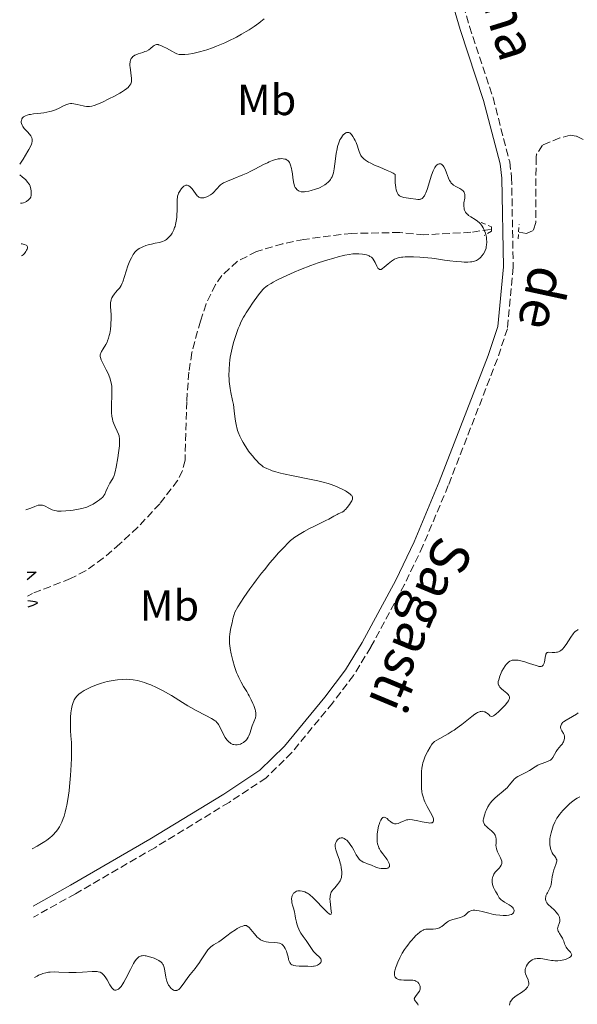
# Model space of a CAD drawing. Units: metres. Extents: x 629107 to 632594, y 4664845 to 4667222.
# Drawn here: x 629134 to 629262, y 4665507 to 4665734 of the extents above; entities that cross this region are included whole.
import ezdxf
from ezdxf.enums import TextEntityAlignment as Align

# ---------------------------------------------------------------- set-up
doc = ezdxf.new("R2010")
doc.units = ezdxf.units.M
doc.header["$MEASUREMENT"] = 0
doc.linetypes.add('DGN Style 2', pattern=[1.739922, 1.043953, -0.695969])
doc.linetypes.add('DGN Style 3', pattern=[2.435891, 1.739922, -0.695969])
for name, color, linetype, lineweight in [('Barranco lineal', 142, 'DGN Style 3', 13), ('Camino', 7, 'DGN Style 3', 0), ('Curva de nivel directora', 30, 'Continuous', 30), ('Curva de nivel intermedia', 30, 'Continuous', 0), ('Etiqueta de uso rústico', 92, 'Continuous', 0), ('Margen derecho', 7, 'Continuous', 0), ('Pontón-alcantarilla (pasos de agua)', 1, 'DGN Style 2', 0)]:
    doc.layers.add(name, color=color, linetype=linetype, lineweight=lineweight)
doc.styles.add('Style-Arial', font='arial.ttf')

msp = doc.modelspace()

# ---------------------------------------------------------------- linework, layer by layer
at = {"layer": 'Barranco lineal', "color": 142, "linetype": 'DGN Style 3', "lineweight": 13}
for points in [[(629296.62, 4665733.92, 407.52), (629295.76, 4665729, 407.52), (629293.72, 4665723.74, 407.52), (629292.28, 4665718.5, 407.23), (629291.17, 4665716.28, 407.16), (629288.23, 4665712.56, 407.14), (629286.57, 4665711.35, 407.13), (629282.3, 4665709.74, 406.93), (629276.82, 4665706.88, 406.74), (629271.65, 4665704.65, 406.74), (629269.15, 4665704.13, 406.59), (629267.97, 4665704.28, 406.54), (629261.87, 4665707.01, 406.66), (629260.55, 4665707.22, 406.64), (629258.16, 4665706.61, 406.5), (629254.15, 4665704.96, 406.35), (629252.75, 4665702.84, 406.18), (629252.66, 4665702.18, 406.15), (629252.61, 4665687.13, 405.86), (629252.03, 4665685.29, 405.86), (629250.5, 4665684.65, 405.76), (629248.63, 4665684.99, 405.76)], [(629242.17, 4665685.55, 404.52), (629237.69, 4665684.89, 404.02), (629226.85, 4665684.32, 403.97), (629221.32, 4665684.84, 403.97), (629210.27, 4665684.65, 403.97), (629207.8, 4665684.41, 403.8), (629199.25, 4665683.24, 403.58), (629194.36, 4665682.26, 403.35), (629188.32, 4665680.48, 403.17), (629183.9, 4665678.19, 403.21), (629180.37, 4665674.92, 403.1), (629178.9, 4665672.87, 402.96), (629176.74, 4665668.41, 402.67), (629175.42, 4665664.48, 402.58), (629173.46, 4665657.22, 402.72), (629172.76, 4665652.71, 402.61), (629172.27, 4665645.95, 402.02), (629171.88, 4665632.44, 400.65), (629171.3, 4665630.04, 400.59), (629170.19, 4665627.79, 400.6), (629166.07, 4665622.42, 400.68), (629160.98, 4665616.97, 400.8), (629156.87, 4665613.16, 400.85), (629153.06, 4665609.88, 400.56), (629149.02, 4665606.98, 400.13), (629145.51, 4665605.18, 400.04), (629136.8, 4665601.77, 400.07), (629135.66, 4665601.14, 400.01)]]:
    msp.add_polyline3d(points, dxfattribs=at)
at = {"layer": 'Camino', "color": 7, "linetype": 'DGN Style 3', "lineweight": 0}
msp.add_polyline3d([(629229.74, 4665758.09, 408.57), (629237.36, 4665732.24, 407.26), (629242.76, 4665715.88, 406.89), (629246.6, 4665701.08, 406.66), (629247.05, 4665697.54, 406.66), (629247.4, 4665676.84, 406.76), (629246.06, 4665662.71, 406.67), (629243.76, 4665655.76, 406.59), (629232.47, 4665626.6, 406.37), (629226.63, 4665612.74, 406.37), (629222.4, 4665603.86, 406.37), (629214.63, 4665589.4, 406.41), (629210.65, 4665582.92, 406.46), (629205.82, 4665576.54, 406.47), (629196.42, 4665565.1, 406.4), (629190.53, 4665559.33, 406.2), (629182.01, 4665553.69, 406.14), (629164.91, 4665543.27, 406.65), (629146.66, 4665532.65, 406.89), (629137.01, 4665527.28, 407.07)], dxfattribs=at)
at = {"layer": 'Curva de nivel directora', "color": 30, "linetype": 'Continuous', "lineweight": 30, "elevation": 400, "flags": 128}
for points in [[(629135.56, 4665606.69), (629137.62, 4665606.66), (629135.59, 4665604.89)], [(629135.68, 4665600.18), (629136.31, 4665600.11), (629136.87, 4665600.02), (629137.35, 4665599.91), (629137.76, 4665599.78), (629137.89, 4665599.7), (629137.91, 4665599.6), (629137.82, 4665599.48), (629137.62, 4665599.35), (629137.3, 4665599.2), (629136.88, 4665599.04), (629135.7, 4665598.65)]]:
    msp.add_lwpolyline(points, dxfattribs=at)
at = {"layer": 'Curva de nivel intermedia', "color": 30, "linetype": 'Continuous', "lineweight": 0, "flags": 128}
for points, elevation in [([(629165.29, 4665728.09), (629165.41, 4665728.1), (629165.67, 4665728.08), (629165.81, 4665728.05), (629166.05, 4665727.98), (629166.32, 4665727.87), (629166.93, 4665727.59), (629167.59, 4665727.25), (629168.82, 4665726.56), (629169.69, 4665726.11), (629170.03, 4665725.97), (629170.53, 4665725.84), (629171.04, 4665725.79), (629171.32, 4665725.78), (629171.82, 4665725.79), (629172.71, 4665725.88), (629173.7, 4665726.04), (629174.27, 4665726.16), (629175.23, 4665726.39), (629176.33, 4665726.71), (629176.92, 4665726.91), (629178.22, 4665727.38), (629179.14, 4665727.74), (629181.03, 4665728.53), (629182.41, 4665729.17), (629183.08, 4665729.5), (629183.72, 4665729.83), (629184.91, 4665730.47), (629185.99, 4665731.1), (629186.65, 4665731.51), (629187.83, 4665732.28), (629188.87, 4665733.02), (629189.36, 4665733.41), (629190.1, 4665734.06)], 410), ([(629133.84, 4665700.57), (629134.61, 4665701.76), (629135.7, 4665703.54), (629135.95, 4665703.98), (629136.32, 4665704.67), (629136.54, 4665705.18), (629136.62, 4665705.43), (629136.69, 4665705.84), (629136.7, 4665706.19), (629136.68, 4665706.36), (629136.63, 4665706.6), (629136.48, 4665706.95), (629136.38, 4665707.13), (629136.12, 4665707.48), (629135.6, 4665708.02), (629135.08, 4665708.54), (629134.84, 4665708.81), (629134.53, 4665709.24), (629134.38, 4665709.55), (629134.25, 4665709.96), (629134.21, 4665710.17), (629134.21, 4665710.47), (629134.22, 4665710.62), (629134.3, 4665710.9), (629134.36, 4665711.03), (629134.47, 4665711.21), (629134.62, 4665711.37), (629134.74, 4665711.47), (629135.02, 4665711.65), (629135.18, 4665711.72), (629135.55, 4665711.86), (629135.99, 4665711.97), (629136.31, 4665712.04), (629137.04, 4665712.15), (629137.99, 4665712.26), (629139.38, 4665712.42), (629140.09, 4665712.52), (629140.79, 4665712.66), (629141.13, 4665712.74), (629141.61, 4665712.89), (629142.07, 4665713.07), (629142.92, 4665713.47), (629143.94, 4665714.01), (629144.44, 4665714.24), (629144.93, 4665714.41), (629145.18, 4665714.46), (629145.56, 4665714.51), (629145.82, 4665714.51), (629146.33, 4665714.47), (629147.09, 4665714.33), (629148.45, 4665713.97), (629148.73, 4665713.91), (629149.24, 4665713.84), (629149.67, 4665713.82), (629149.94, 4665713.84), (629150.43, 4665713.93), (629150.94, 4665714.07), (629151.23, 4665714.16), (629151.73, 4665714.36), (629152.72, 4665714.78), (629154.54, 4665715.65), (629155.52, 4665716.15), (629156.89, 4665716.9), (629157.28, 4665717.14), (629157.96, 4665717.58), (629158.49, 4665717.99), (629158.78, 4665718.25), (629158.95, 4665718.42), (629159.22, 4665718.76), (629159.41, 4665719.09), (629159.48, 4665719.26), (629159.56, 4665719.54), (629159.6, 4665719.86), (629159.6, 4665720.03), (629159.6, 4665720.32), (629159.52, 4665721), (629159.43, 4665721.54), (629159.3, 4665722.33), (629159.24, 4665722.75), (629159.2, 4665723.37), (629159.2, 4665723.67), (629159.23, 4665724.06), (629159.26, 4665724.24), (629159.33, 4665724.5), (629159.48, 4665724.86), (629159.71, 4665725.16), (629159.9, 4665725.34), (629160.03, 4665725.44), (629160.34, 4665725.63), (629160.58, 4665725.76), (629161.11, 4665725.97), (629162.18, 4665726.31), (629162.67, 4665726.48), (629162.99, 4665726.6), (629163.52, 4665726.88), (629163.94, 4665727.17), (629164.55, 4665727.7), (629164.78, 4665727.88), (629164.9, 4665727.96), (629165.09, 4665728.04), (629165.29, 4665728.09)], 410), ([(629193.08, 4665701.72), (629193.33, 4665701.78), (629193.8, 4665701.84), (629194.03, 4665701.85), (629194.46, 4665701.83), (629194.84, 4665701.76), (629195.05, 4665701.69), (629195.19, 4665701.63), (629195.42, 4665701.5), (629195.54, 4665701.41), (629195.74, 4665701.21), (629195.9, 4665700.97), (629196, 4665700.79), (629196.17, 4665700.36), (629196.4, 4665699.54), (629196.5, 4665699.08), (629196.63, 4665698.32), (629196.72, 4665697.54), (629196.83, 4665696.54), (629196.92, 4665696.09), (629196.97, 4665695.88), (629197.1, 4665695.52), (629197.26, 4665695.2), (629197.38, 4665695.02), (629197.67, 4665694.7), (629197.89, 4665694.52), (629198.01, 4665694.44), (629198.22, 4665694.34), (629198.6, 4665694.24), (629199.08, 4665694.21), (629199.36, 4665694.22), (629199.68, 4665694.25), (629200.39, 4665694.38), (629200.9, 4665694.5), (629201.92, 4665694.8), (629202.64, 4665695.07), (629202.97, 4665695.21), (629203.55, 4665695.51), (629204.06, 4665695.82), (629204.35, 4665696.04), (629204.88, 4665696.5), (629205.19, 4665696.83), (629205.33, 4665697.01), (629205.53, 4665697.32), (629205.71, 4665697.67), (629205.8, 4665697.87), (629205.96, 4665698.33), (629206.03, 4665698.59), (629206.13, 4665699.02), (629206.22, 4665699.52), (629206.38, 4665700.63), (629206.69, 4665703.04), (629206.88, 4665704.14), (629206.99, 4665704.63), (629207.25, 4665705.47), (629207.54, 4665706.14), (629207.74, 4665706.52), (629207.88, 4665706.74), (629208.16, 4665707.11), (629208.31, 4665707.29), (629208.61, 4665707.57), (629208.9, 4665707.77), (629209.08, 4665707.85), (629209.32, 4665707.9), (629209.43, 4665707.9), (629209.56, 4665707.87), (629209.8, 4665707.75), (629210.04, 4665707.56), (629210.2, 4665707.38), (629210.52, 4665706.93), (629210.84, 4665706.37), (629211.01, 4665706.05), (629211.24, 4665705.54), (629211.56, 4665704.74), (629211.73, 4665704.18), (629211.97, 4665703.46), (629212.11, 4665703.1), (629212.36, 4665702.6), (629212.51, 4665702.36), (629212.84, 4665701.97), (629213.04, 4665701.78), (629213.39, 4665701.49), (629214.07, 4665701.07), (629214.48, 4665700.85), (629215.47, 4665700.38), (629216.69, 4665699.86), (629218.39, 4665699.14), (629219.14, 4665698.8), (629219.76, 4665698.49), (629220, 4665698.36), (629220.25, 4665698.17), (629220.25, 4665696.93), (629220.28, 4665696.24), (629220.31, 4665695.83), (629220.39, 4665695.13), (629220.48, 4665694.7), (629220.54, 4665694.45), (629220.68, 4665694.04), (629220.76, 4665693.87), (629220.93, 4665693.6), (629221.11, 4665693.41)], 405), ([(629154.79, 4665669), (629154.87, 4665669.33), (629154.97, 4665669.64), (629155.06, 4665669.84), (629155.26, 4665670.21), (629155.63, 4665670.73), (629155.88, 4665671.04), (629156.38, 4665671.58), (629156.79, 4665672.05), (629156.96, 4665672.28), (629157.2, 4665672.67), (629157.43, 4665673.16), (629157.54, 4665673.46), (629158.76, 4665677.16), (629159.22, 4665678.33), (629159.54, 4665679.01), (629159.98, 4665679.77), (629160.2, 4665680.09), (629160.37, 4665680.31), (629160.71, 4665680.67), (629161.06, 4665680.96), (629161.31, 4665681.13), (629161.86, 4665681.43), (629162.17, 4665681.56), (629162.84, 4665681.82), (629163.37, 4665681.99), (629164.19, 4665682.2), (629165.02, 4665682.37), (629166.04, 4665682.56), (629166.49, 4665682.67), (629166.7, 4665682.74), (629167.07, 4665682.9), (629167.41, 4665683.1), (629167.62, 4665683.24), (629168.02, 4665683.59), (629168.42, 4665684.01), (629168.61, 4665684.25), (629168.9, 4665684.67), (629169.16, 4665685.16), (629169.28, 4665685.43), (629169.49, 4665685.97), (629169.58, 4665686.26), (629169.7, 4665686.72), (629169.86, 4665687.48), (629169.97, 4665688.3), (629170.01, 4665688.73), (629170.06, 4665690.07), (629170.06, 4665691.75), (629170.07, 4665692.44), (629170.12, 4665692.99), (629170.16, 4665693.22), (629170.27, 4665693.63), (629170.37, 4665693.87), (629170.67, 4665694.38), (629171.1, 4665694.96), (629171.34, 4665695.24), (629171.61, 4665695.48), (629171.75, 4665695.58), (629172.04, 4665695.71), (629172.19, 4665695.74), (629172.41, 4665695.74), (629172.63, 4665695.66), (629172.78, 4665695.58), (629173.07, 4665695.35), (629173.22, 4665695.2), (629173.5, 4665694.87), (629174.27, 4665693.82), (629174.69, 4665693.3), (629174.89, 4665693.11), (629175.1, 4665692.96), (629175.2, 4665692.91), (629175.43, 4665692.84), (629175.55, 4665692.81), (629175.75, 4665692.8), (629176.2, 4665692.85), (629176.64, 4665692.97), (629176.87, 4665693.05), (629177.22, 4665693.2), (629177.73, 4665693.49), (629177.97, 4665693.66), (629178.2, 4665693.84), (629178.62, 4665694.23), (629179, 4665694.64), (629179.45, 4665695.16), (629179.66, 4665695.4), (629180.07, 4665695.81), (629180.3, 4665695.99), (629180.72, 4665696.25), (629180.98, 4665696.38), (629181.63, 4665696.68), (629182.97, 4665697.21), (629185.17, 4665698.09), (629186.32, 4665698.6), (629186.89, 4665698.86), (629187.97, 4665699.41), (629189.97, 4665700.46), (629190.85, 4665700.9), (629191.25, 4665701.09), (629192.01, 4665701.4), (629192.68, 4665701.62), (629193.08, 4665701.72)], 405), ([(629221.11, 4665693.41), (629221.25, 4665693.31), (629221.52, 4665693.16), (629221.76, 4665693.06), (629222.26, 4665692.91), (629222.78, 4665692.81), (629223.86, 4665692.66), (629224.97, 4665692.5), (629225.49, 4665692.46), (629225.81, 4665692.48), (629225.96, 4665692.5), (629226.17, 4665692.55), (629226.42, 4665692.67), (629226.53, 4665692.75), (629226.7, 4665692.9), (629226.8, 4665693.02), (629226.99, 4665693.32), (629227.18, 4665693.7), (629227.31, 4665694), (629227.58, 4665694.74), (629228.63, 4665698.05), (629229.01, 4665699.06), (629229.2, 4665699.48), (629229.39, 4665699.83), (629229.51, 4665700.02), (629229.76, 4665700.32), (629229.87, 4665700.43), (629230.11, 4665700.58), (629230.33, 4665700.65), (629230.46, 4665700.66), (629230.72, 4665700.62), (629230.98, 4665700.5), (629231.09, 4665700.41), (629231.31, 4665700.17), (629231.44, 4665699.96), (629231.72, 4665699.4), (629232.05, 4665698.56), (629232.52, 4665697.36), (629232.77, 4665696.84), (629233.02, 4665696.42), (629233.15, 4665696.24), (629233.44, 4665695.94), (629233.65, 4665695.77), (629234.17, 4665695.47), (629235.14, 4665694.97), (629235.61, 4665694.67), (629235.87, 4665694.44), (629235.98, 4665694.31), (629236.11, 4665694.1), (629236.2, 4665693.86), (629236.24, 4665693.7), (629236.27, 4665693.34), (629236.24, 4665692.78), (629236.08, 4665691.65), (629236.06, 4665691.39), (629236.05, 4665690.9), (629236.09, 4665690.46), (629236.15, 4665690.19), (629236.2, 4665690.02), (629236.33, 4665689.71), (629236.42, 4665689.55), (629236.65, 4665689.25), (629236.93, 4665688.97), (629237.14, 4665688.79), (629237.67, 4665688.44), (629238.64, 4665687.85), (629239.16, 4665687.49), (629239.65, 4665687.06), (629239.89, 4665686.81), (629240.11, 4665686.53), (629240.25, 4665686.33), (629240.5, 4665685.9), (629240.82, 4665685.21), (629241, 4665684.73), (629241.09, 4665684.4), (629241.24, 4665683.74), (629241.29, 4665683.38), (629241.33, 4665682.66), (629241.29, 4665681.98), (629241.21, 4665681.54), (629241.15, 4665681.26), (629240.97, 4665680.72), (629240.85, 4665680.44), (629240.55, 4665679.91), (629240.2, 4665679.44), (629239.95, 4665679.16), (629239.78, 4665678.99), (629239.41, 4665678.7), (629238.98, 4665678.44), (629238.76, 4665678.34), (629238.26, 4665678.19), (629237.88, 4665678.12), (629237.6, 4665678.08), (629236.97, 4665678.04), (629236.14, 4665678.04), (629235.54, 4665678.06), (629234.26, 4665678.14), (629232.86, 4665678.29), (629231.58, 4665678.5), (629229.78, 4665678.81), (629228.66, 4665678.96)], 405), ([(629134, 4665691.58), (629134.23, 4665691.58), (629134.38, 4665691.6), (629134.68, 4665691.67), (629135.12, 4665691.85), (629135.4, 4665692), (629135.87, 4665692.34), (629136.12, 4665692.59), (629136.22, 4665692.72), (629136.37, 4665692.98), (629136.44, 4665693.17), (629136.47, 4665693.3), (629136.5, 4665693.6), (629136.5, 4665694.12), (629136.47, 4665694.4), (629136.4, 4665694.85), (629136.22, 4665695.5), (629136.06, 4665695.88), (629135.95, 4665696.07), (629135.73, 4665696.38), (629135.42, 4665696.74), (629135.22, 4665696.94), (629134.42, 4665697.66), (629133.88, 4665698.11)], 410), ([(629134.23, 4665679.47), (629134.4, 4665679.53), (629134.63, 4665679.72), (629134.92, 4665680.04), (629135.27, 4665680.5), (629135.44, 4665680.75), (629135.56, 4665680.98), (629135.63, 4665681.19), (629135.66, 4665681.38), (629135.64, 4665681.55), (629135.57, 4665681.69), (629135.46, 4665681.82), (629135.3, 4665681.92), (629134.95, 4665682.08), (629134.65, 4665682.19), (629134.39, 4665682.26), (629134.17, 4665682.27)], 410), ([(629228.66, 4665678.96), (629226.87, 4665679.12), (629225.9, 4665679.19), (629224.45, 4665679.24), (629223.12, 4665679.25), (629222.53, 4665679.23), (629222.01, 4665679.19), (629221.7, 4665679.16), (629221.15, 4665679.07), (629220.91, 4665679.01), (629220.47, 4665678.88), (629220.09, 4665678.71), (629219.86, 4665678.58), (629219.41, 4665678.28), (629218.65, 4665677.67), (629217.71, 4665676.85), (629217.32, 4665676.55), (629217.01, 4665676.37), (629216.88, 4665676.32), (629216.66, 4665676.32), (629216.53, 4665676.38), (629216.45, 4665676.45), (629216.29, 4665676.64), (629216.02, 4665677.13), (629215.64, 4665677.91), (629215.44, 4665678.29), (629215.17, 4665678.73), (629215.02, 4665678.91), (629214.76, 4665679.15), (629214.45, 4665679.36), (629214.27, 4665679.45), (629214.07, 4665679.54), (629213.61, 4665679.68), (629213.09, 4665679.8), (629212.72, 4665679.86), (629211.91, 4665679.94), (629211.03, 4665679.95), (629210.53, 4665679.92), (629209.67, 4665679.82), (629208.63, 4665679.62), (629208.02, 4665679.48), (629207.35, 4665679.31), (629205.86, 4665678.89), (629204.78, 4665678.57), (629202.52, 4665677.83), (629200.83, 4665677.24), (629198.46, 4665676.33), (629197.02, 4665675.73), (629196.12, 4665675.34), (629194.5, 4665674.6), (629192.99, 4665673.85), (629192.16, 4665673.4), (629191.67, 4665673.13), (629190.87, 4665672.62), (629190.4, 4665672.28), (629190.19, 4665672.1), (629189.79, 4665671.7), (629189.51, 4665671.38), (629188.83, 4665670.52), (629187.45, 4665668.61), (629186.69, 4665667.5), (629185.97, 4665666.38), (629185.64, 4665665.84), (629185.34, 4665665.33), (629184.83, 4665664.35), (629184.39, 4665663.39), (629184.13, 4665662.75), (629183.63, 4665661.36), (629183.13, 4665659.76), (629182.88, 4665658.9), (629182.55, 4665657.55), (629182.28, 4665656.15), (629182.18, 4665655.44), (629182.1, 4665654.73), (629182.01, 4665653.32), (629182, 4665651.96), (629182.04, 4665651.1), (629182.07, 4665650.54), (629182.18, 4665649.51), (629182.26, 4665648.98), (629182.44, 4665648), (629182.84, 4665646.21), (629183.02, 4665645.3), (629183.23, 4665643.84), (629183.46, 4665641.91), (629183.58, 4665641.04), (629183.72, 4665640.28), (629183.79, 4665639.94), (629183.98, 4665639.28), (629184.12, 4665638.86), (629184.5, 4665637.99), (629184.98, 4665637.02), (629185.27, 4665636.51), (629185.74, 4665635.72), (629186.25, 4665634.93), (629186.53, 4665634.54), (629186.81, 4665634.16), (629187.38, 4665633.43), (629187.95, 4665632.77), (629188.32, 4665632.37), (629188.97, 4665631.71)], 405), ([(629135.29, 4665621.04), (629135.68, 4665621.16), (629136.41, 4665621.44), (629137.29, 4665621.81), (629137.7, 4665621.96), (629138.09, 4665622.07), (629138.28, 4665622.1), (629138.54, 4665622.12), (629138.72, 4665622.12), (629139.05, 4665622.07), (629139.52, 4665621.92), (629139.82, 4665621.78), (629140.4, 4665621.46), (629141, 4665621.15), (629141.32, 4665621.02), (629141.88, 4665620.85), (629142.33, 4665620.77), (629142.57, 4665620.74), (629142.98, 4665620.72), (629143.42, 4665620.72), (629144.42, 4665620.76), (629145.47, 4665620.87), (629146.16, 4665620.96), (629147.41, 4665621.16), (629148.45, 4665621.38), (629148.99, 4665621.53), (629149.32, 4665621.65), (629149.94, 4665621.94), (629150.71, 4665622.36), (629151.73, 4665623), (629152.18, 4665623.32), (629152.66, 4665623.7), (629152.86, 4665623.89), (629153.11, 4665624.17), (629153.23, 4665624.32), (629153.42, 4665624.65), (629153.69, 4665625.21), (629154.05, 4665626.07), (629154.25, 4665626.51), (629154.61, 4665627.17), (629155.11, 4665628.02), (629155.33, 4665628.42), (629155.58, 4665628.94), (629155.68, 4665629.23), (629155.84, 4665629.75), (629156.07, 4665630.84), (629156.43, 4665632.97), (629156.6, 4665634.13), (629156.78, 4665635.72), (629156.84, 4665636.55), (629156.84, 4665636.9), (629156.81, 4665637.49), (629156.76, 4665637.83), (629156.71, 4665638.04), (629156.58, 4665638.44), (629156.29, 4665639.13), (629155.81, 4665640.11), (629155.58, 4665640.66), (629155.31, 4665641.44), (629155.2, 4665641.87), (629155.07, 4665642.58), (629154.99, 4665643.38), (629154.97, 4665643.81), (629154.96, 4665644.27), (629154.98, 4665645.25), (629155.06, 4665647.29), (629155.07, 4665648.26), (629155.04, 4665649.06), (629155.01, 4665649.43), (629154.93, 4665649.98), (629154.76, 4665650.78), (629154.65, 4665651.18), (629154.35, 4665651.99), (629154.17, 4665652.41), (629153.76, 4665653.27), (629152.93, 4665654.9), (629152.61, 4665655.57), (629152.42, 4665656.11), (629152.38, 4665656.33), (629152.36, 4665656.47), (629152.37, 4665656.72), (629152.42, 4665656.96), (629152.48, 4665657.11), (629152.64, 4665657.44), (629153.04, 4665658.07), (629153.66, 4665659.07), (629153.95, 4665659.62), (629154.07, 4665659.91), (629154.29, 4665660.51), (629154.46, 4665661.15), (629154.55, 4665661.59), (629154.7, 4665662.52), (629154.81, 4665663.51), (629154.85, 4665664.02), (629154.88, 4665664.81), (629154.86, 4665666), (629154.81, 4665666.79), (629154.74, 4665667.81), (629154.73, 4665668.3), (629154.76, 4665668.77), (629154.79, 4665669)], 405), ([(629188.97, 4665631.71), (629189.55, 4665631.19), (629189.9, 4665630.94), (629190.14, 4665630.79), (629190.71, 4665630.51), (629191.46, 4665630.19), (629191.93, 4665630.02), (629192.79, 4665629.74), (629193.88, 4665629.44), (629194.52, 4665629.29), (629196.78, 4665628.82), (629200.13, 4665628.18), (629201.7, 4665627.87), (629202.42, 4665627.71), (629203.71, 4665627.39), (629204.84, 4665627.07), (629205.52, 4665626.85), (629206.77, 4665626.38), (629207.21, 4665626.19), (629208.04, 4665625.79), (629208.79, 4665625.39), (629209.08, 4665625.22), (629209.6, 4665624.88), (629209.91, 4665624.64), (629210.15, 4665624.42), (629210.25, 4665624.31), (629210.36, 4665624.16), (629210.44, 4665623.95), (629210.46, 4665623.84), (629210.46, 4665623.61), (629210.42, 4665623.45), (629210.28, 4665623.09), (629210, 4665622.61), (629209.77, 4665622.26), (629209.23, 4665621.57), (629208.81, 4665621.1), (629208.61, 4665620.91), (629208.41, 4665620.75), (629208.04, 4665620.49), (629207.68, 4665620.3), (629207.16, 4665620.07), (629206.88, 4665619.94), (629206.14, 4665619.57), (629204.95, 4665618.91), (629204.25, 4665618.55), (629203.08, 4665617.97), (629201.4, 4665617.14), (629200.54, 4665616.7), (629199.29, 4665616.02), (629198.51, 4665615.56), (629197.17, 4665614.71), (629196.47, 4665614.2), (629196.13, 4665613.93), (629195.6, 4665613.44), (629194.59, 4665612.39), (629193.35, 4665611.03), (629192.62, 4665610.2), (629191.43, 4665608.8), (629190.15, 4665607.25), (629189.49, 4665606.43), (629188.31, 4665604.89), (629187.71, 4665604.09), (629186.8, 4665602.84), (629185.43, 4665600.83), (629184.04, 4665598.66), (629183.34, 4665597.5), (629182.92, 4665595.95), (629182.7, 4665595.05), (629182.37, 4665593.52), (629182.26, 4665592.86), (629182.2, 4665592.46), (629182.12, 4665591.73), (629182.1, 4665591.39), (629182.1, 4665590.77), (629182.13, 4665590.19), (629182.16, 4665589.82), (629182.27, 4665589.07), (629182.5, 4665587.89), (629182.64, 4665587.28), (629182.87, 4665586.35), (629183.28, 4665584.95), (629183.75, 4665583.62), (629184, 4665583), (629184.26, 4665582.42), (629184.81, 4665581.35), (629185.37, 4665580.39), (629186.09, 4665579.2), (629186.43, 4665578.62), (629186.67, 4665578.18), (629187.11, 4665577.31), (629187.49, 4665576.48), (629187.7, 4665575.96), (629188.02, 4665575.04), (629188.09, 4665574.76), (629188.19, 4665574.26), (629188.21, 4665573.84), (629188.19, 4665573.6), (629188.08, 4665573.14), (629187.35, 4665571.29), (629186.77, 4665569.56), (629186.54, 4665568.98)], 405), ([(629262.32, 4665593.46), (629261.94, 4665593.21), (629261.75, 4665593.06), (629261.47, 4665592.79), (629261.19, 4665592.46), (629260.64, 4665591.7), (629259.57, 4665590.04), (629259.06, 4665589.34), (629258.81, 4665589.05), (629258.64, 4665588.89), (629258.33, 4665588.63), (629258.17, 4665588.53), (629257.86, 4665588.37), (629257.56, 4665588.27), (629257.37, 4665588.23), (629256.98, 4665588.18), (629256.35, 4665588.2), (629255.63, 4665588.24), (629255.35, 4665588.21), (629255.24, 4665588.17), (629255.07, 4665588.04), (629254.94, 4665587.82), (629254.88, 4665587.63), (629254.78, 4665587.11), (629254.69, 4665586.43), (629254.62, 4665586.07), (629254.53, 4665585.73), (629254.47, 4665585.57), (629254.31, 4665585.3), (629254.21, 4665585.19), (629254.04, 4665585.07), (629253.84, 4665585), (629253.68, 4665584.98), (629253.33, 4665585), (629253.13, 4665585.04), (629252.7, 4665585.16), (629251.19, 4665585.69), (629250.05, 4665586.06), (629249.46, 4665586.21), (629248.54, 4665586.39)], 410), ([(629248.54, 4665586.39), (629247.93, 4665586.45), (629247.62, 4665586.46), (629247.16, 4665586.45), (629246.98, 4665586.36), (629246.64, 4665586.16), (629246.33, 4665585.93), (629246.13, 4665585.77), (629245.78, 4665585.4), (629245.55, 4665585.11), (629245.14, 4665584.5), (629244.81, 4665583.88), (629244.63, 4665583.48), (629244.35, 4665582.76), (629244.06, 4665581.88), (629243.97, 4665581.48), (629243.95, 4665581.28), (629243.95, 4665581.16), (629243.98, 4665580.94), (629244.08, 4665580.63), (629244.16, 4665580.48), (629244.32, 4665580.24), (629244.69, 4665579.85), (629245.18, 4665579.42), (629245.9, 4665578.83), (629246.21, 4665578.54), (629246.42, 4665578.29), (629246.49, 4665578.16), (629246.55, 4665577.95), (629246.55, 4665577.7), (629246.52, 4665577.57), (629246.39, 4665577.26), (629246.29, 4665577.08), (629246.1, 4665576.79), (629245.55, 4665576.09), (629245.09, 4665575.57), (629244.43, 4665574.89), (629244.1, 4665574.58), (629243.4, 4665573.97), (629243.1, 4665573.75), (629242.85, 4665573.59), (629242.7, 4665573.52), (629242.45, 4665573.46), (629242.18, 4665573.51), (629242.04, 4665573.61), (629241.79, 4665573.88), (629241.48, 4665574.17), (629241.24, 4665574.33), (629240.88, 4665574.5), (629240.7, 4665574.57), (629240.44, 4665574.63), (629240.3, 4665574.65), (629240.07, 4665574.64), (629239.82, 4665574.6), (629239.68, 4665574.56), (629239.2, 4665574.35), (629238.92, 4665574.19), (629238.61, 4665573.99), (629237.92, 4665573.48), (629235.59, 4665571.64), (629234.49, 4665570.82), (629233.79, 4665570.34), (629233.34, 4665570.05), (629232.46, 4665569.5), (629229.85, 4665568.03), (629229.33, 4665567.68), (629229.1, 4665567.49), (629228.78, 4665567.15), (629228.62, 4665566.94), (629228.27, 4665566.43), (629227.74, 4665565.5), (629227.46, 4665564.96), (629227.06, 4665564.09), (629226.73, 4665563.2), (629226.6, 4665562.77), (629226.5, 4665562.34), (629226.38, 4665561.54), (629226.34, 4665560.79), (629226.34, 4665559.46), (629226.32, 4665558.6), (629226.29, 4665557.51), (629226.31, 4665556.93), (629226.4, 4665556.09), (629226.49, 4665555.64), (629226.66, 4665554.94), (629226.9, 4665554.22), (629227.05, 4665553.85), (629227.22, 4665553.48), (629227.6, 4665552.75), (629228.4, 4665551.33), (629228.74, 4665550.69), (629228.96, 4665550.16), (629229.04, 4665549.93), (629229.09, 4665549.61), (629229.08, 4665549.43), (629229.02, 4665549.23), (629228.92, 4665549.11), (629228.72, 4665549), (629228.47, 4665548.95), (629228.15, 4665548.94), (629227.9, 4665548.95)], 410), ([(629186.54, 4665568.98), (629186.41, 4665568.72), (629186.15, 4665568.29), (629186.01, 4665568.09), (629185.77, 4665567.83), (629185.51, 4665567.59), (629185.37, 4665567.49), (629185.07, 4665567.3), (629184.91, 4665567.22), (629184.66, 4665567.12), (629184.16, 4665566.98), (629183.9, 4665566.94), (629183.49, 4665566.93), (629183.08, 4665566.99), (629182.87, 4665567.05), (629182.46, 4665567.23), (629182.26, 4665567.36), (629181.97, 4665567.6), (629181.68, 4665567.9), (629181.5, 4665568.12), (629181.15, 4665568.64), (629180.68, 4665569.48), (629179.88, 4665571.08), (629179.6, 4665571.6), (629179.46, 4665571.82), (629179.24, 4665572.1), (629178.99, 4665572.35), (629178.84, 4665572.47), (629178.6, 4665572.64), (629177.99, 4665573.01), (629176.68, 4665573.68), (629174.42, 4665574.84), (629173.19, 4665575.53), (629172.56, 4665575.9), (629171.31, 4665576.69), (629168.74, 4665578.32), (629167.4, 4665579.09), (629166.72, 4665579.46), (629165.34, 4665580.13), (629163.98, 4665580.71), (629163.11, 4665581.05), (629162.55, 4665581.25), (629161.5, 4665581.57), (629160.96, 4665581.71), (629159.97, 4665581.9), (629159.08, 4665582), (629158.53, 4665582.02), (629157.45, 4665581.99), (629156.35, 4665581.9), (629155.79, 4665581.83), (629154.9, 4665581.68), (629153.96, 4665581.48), (629153.47, 4665581.34), (629152.44, 4665581.03), (629151.74, 4665580.79), (629150.37, 4665580.26), (629149.44, 4665579.84), (629149.02, 4665579.63), (629148.64, 4665579.42), (629147.99, 4665579.01), (629147.47, 4665578.6), (629147.17, 4665578.32), (629147, 4665578.12), (629146.68, 4665577.72), (629146.41, 4665577.27), (629146.29, 4665577.04), (629146.12, 4665576.65), (629145.91, 4665576), (629145.75, 4665575.22), (629145.68, 4665574.78), (629145.63, 4665574.31), (629145.56, 4665573.28), (629145.52, 4665572.2), (629145.52, 4665571.49), (629145.55, 4665570.2), (629145.62, 4665569.03), (629145.73, 4665567.5), (629145.76, 4665566.53), (629145.77, 4665564.87), (629145.76, 4665563.9), (629145.71, 4665562.34), (629145.56, 4665559.86), (629145.33, 4665557.38), (629145.21, 4665556.32), (629144.92, 4665554.34), (629144.69, 4665553.03), (629144.56, 4665552.44), (629144.31, 4665551.41), (629144.05, 4665550.52), (629143.87, 4665550.01), (629143.53, 4665549.14), (629143.19, 4665548.4), (629143, 4665548.06), (629142.7, 4665547.58), (629142.32, 4665547.08), (629142.11, 4665546.82), (629141.64, 4665546.31), (629141.35, 4665546.03), (629140.79, 4665545.56), (629140.05, 4665545.02), (629139.6, 4665544.71)], 405), ([(629262.38, 4665574.27), (629261.94, 4665573.98), (629261.08, 4665573.46), (629259.56, 4665572.61), (629259, 4665572.24), (629258.78, 4665572.05), (629258.66, 4665571.93), (629258.48, 4665571.69), (629258.41, 4665571.56), (629258.33, 4665571.32), (629258.3, 4665571.09), (629258.3, 4665570.94), (629258.37, 4665570.64), (629258.43, 4665570.49), (629258.6, 4665570.18), (629258.97, 4665569.57), (629259.12, 4665569.23), (629259.2, 4665568.91), (629259.21, 4665568.74), (629259.21, 4665568.47), (629259.14, 4665568.06), (629258.97, 4665567.63), (629258.85, 4665567.41), (629258.71, 4665567.19), (629258.37, 4665566.75), (629257.61, 4665565.85), (629257.27, 4665565.38), (629256.5, 4665563.99), (629256.31, 4665563.72), (629256.19, 4665563.6), (629256.01, 4665563.44), (629255.79, 4665563.3), (629255.29, 4665563.07), (629254.07, 4665562.65), (629253.41, 4665562.39), (629253.08, 4665562.23), (629252.43, 4665561.85), (629251.14, 4665561.03), (629250.5, 4665560.65), (629249.57, 4665560.2), (629248.8, 4665559.83), (629248.44, 4665559.64), (629248.11, 4665559.42), (629247.95, 4665559.3), (629247.73, 4665559.11), (629247.32, 4665558.66), (629246.49, 4665557.63), (629245.99, 4665557.07), (629245.71, 4665556.79), (629245.09, 4665556.24), (629243.79, 4665555.17), (629243.21, 4665554.68), (629242.72, 4665554.22), (629242.51, 4665554), (629242.15, 4665553.57), (629241.94, 4665553.28), (629241.57, 4665552.65), (629241.19, 4665551.85), (629241.04, 4665551.48), (629240.78, 4665550.75), (629240.64, 4665550.24), (629240.55, 4665549.83), (629240.53, 4665549.64), (629240.53, 4665549.37), (629240.58, 4665549.11)], 415), ([(629262.74, 4665554.99), (629262.1, 4665554.63), (629261.73, 4665554.4), (629261.1, 4665553.95), (629260.45, 4665553.42), (629260.11, 4665553.12), (629259.59, 4665552.62), (629258.81, 4665551.8), (629258.08, 4665550.93), (629257.76, 4665550.48), (629257.47, 4665550.04), (629257.3, 4665549.74), (629256.99, 4665549.15)], 420), ([(629227.9, 4665548.95), (629227.35, 4665549.03), (629226.42, 4665549.21), (629225.16, 4665549.49), (629224.6, 4665549.6), (629224.24, 4665549.66), (629223.63, 4665549.72), (629223.14, 4665549.7), (629222.86, 4665549.64), (629222.67, 4665549.59), (629222.31, 4665549.45), (629221.4, 4665549.04), (629220.94, 4665548.87), (629220.48, 4665548.77), (629220.27, 4665548.76), (629220.06, 4665548.78), (629219.93, 4665548.81), (629219.69, 4665548.91), (629219.34, 4665549.11), (629219.13, 4665549.28), (629218.74, 4665549.63), (629218.38, 4665549.95), (629218.21, 4665550.07), (629217.96, 4665550.21), (629217.72, 4665550.27), (629217.6, 4665550.26), (629217.4, 4665550.19), (629217.3, 4665550.11), (629217.15, 4665549.96), (629216.93, 4665549.62), (629216.72, 4665549.14), (629216.62, 4665548.84), (629216.44, 4665548.21), (629216.36, 4665547.87), (629216.25, 4665547.32), (629216.13, 4665546.46), (629216.07, 4665545.62), (629216.07, 4665545.22), (629216.09, 4665544.85), (629216.11, 4665544.61), (629216.19, 4665544.17), (629216.37, 4665543.57), (629216.52, 4665543.2), (629216.64, 4665542.97), (629216.9, 4665542.53), (629217.39, 4665541.84), (629218.08, 4665540.96), (629218.39, 4665540.51), (629218.64, 4665540.11), (629218.74, 4665539.9), (629218.86, 4665539.61), (629218.93, 4665539.33), (629218.94, 4665539.21), (629218.92, 4665538.97), (629218.88, 4665538.87), (629218.78, 4665538.73), (629218.64, 4665538.63), (629218.52, 4665538.57), (629218.22, 4665538.49), (629218.06, 4665538.46), (629217.7, 4665538.44), (629217.31, 4665538.45), (629217.05, 4665538.48), (629216.54, 4665538.57), (629216.27, 4665538.64), (629215.76, 4665538.81), (629214.83, 4665539.21), (629214.36, 4665539.4), (629213.86, 4665539.58), (629213.18, 4665539.82), (629212.85, 4665539.97), (629212.54, 4665540.15), (629212.39, 4665540.25), (629212.17, 4665540.42), (629211.97, 4665540.62), (629211.62, 4665541.09), (629211.3, 4665541.61), (629210.74, 4665542.67), (629210.34, 4665543.37), (629210.07, 4665543.77), (629209.56, 4665544.45), (629209.09, 4665544.97), (629208.85, 4665545.18), (629208.51, 4665545.4), (629208.2, 4665545.52), (629208.04, 4665545.55), (629207.8, 4665545.55), (629207.57, 4665545.49), (629207.45, 4665545.44), (629207.33, 4665545.38), (629207.11, 4665545.21), (629206.96, 4665545.07), (629206.71, 4665544.75), (629206.57, 4665544.48), (629206.48, 4665544.24), (629206.45, 4665544.1), (629206.43, 4665543.89), (629206.45, 4665543.52), (629206.53, 4665543.07), (629206.6, 4665542.8), (629206.91, 4665541.84)], 410), ([(629240.58, 4665549.11), (629240.62, 4665548.98), (629240.75, 4665548.72), (629240.83, 4665548.59), (629240.99, 4665548.39), (629241.19, 4665548.19), (629241.67, 4665547.76), (629242.38, 4665547.16), (629242.7, 4665546.86), (629242.99, 4665546.55), (629243.1, 4665546.39), (629243.25, 4665546.16), (629243.32, 4665546), (629243.42, 4665545.69), (629243.48, 4665545.22), (629243.48, 4665544.92), (629243.45, 4665544.32), (629243.44, 4665543.75), (629243.46, 4665543.47), (629243.54, 4665543.02), (629243.7, 4665542.54), (629243.81, 4665542.28), (629244.1, 4665541.72), (629244.51, 4665540.92), (629244.67, 4665540.52), (629244.78, 4665540.13), (629244.8, 4665539.93), (629244.78, 4665539.66), (629244.71, 4665539.39), (629244.63, 4665539.22), (629244.42, 4665538.89), (629244.15, 4665538.58), (629243.54, 4665537.93), (629243.25, 4665537.6), (629243.12, 4665537.42), (629242.95, 4665537.15), (629242.86, 4665536.96), (629242.71, 4665536.57), (629242.65, 4665536.37), (629242.57, 4665535.97), (629242.55, 4665535.58), (629242.55, 4665535.32), (629242.62, 4665534.83), (629242.69, 4665534.57), (629242.88, 4665534.09), (629243.11, 4665533.66), (629243.44, 4665533.12), (629243.58, 4665532.86), (629243.78, 4665532.49), (629244.02, 4665532), (629244.17, 4665531.76), (629244.47, 4665531.41), (629244.65, 4665531.24), (629244.87, 4665531.08), (629245.38, 4665530.75), (629246.48, 4665530.12), (629246.94, 4665529.81), (629247.12, 4665529.65), (629247.23, 4665529.54), (629247.4, 4665529.33), (629247.46, 4665529.23), (629247.55, 4665529.03), (629247.6, 4665528.83), (629247.6, 4665528.71), (629247.57, 4665528.48), (629247.48, 4665528.28), (629247.41, 4665528.19), (629247.27, 4665528.06), (629246.99, 4665527.91), (629246.6, 4665527.78), (629246.37, 4665527.74), (629245.87, 4665527.67), (629245.59, 4665527.65), (629245.13, 4665527.65), (629244.33, 4665527.7), (629243.4, 4665527.82), (629242.9, 4665527.92), (629241.8, 4665528.18), (629240.3, 4665528.57), (629239.58, 4665528.73), (629238.91, 4665528.83), (629238.61, 4665528.86), (629238.2, 4665528.86), (629237.85, 4665528.81), (629237.65, 4665528.74), (629237.29, 4665528.56), (629236.99, 4665528.33), (629236.42, 4665527.82), (629236.11, 4665527.57), (629235.94, 4665527.47), (629235.64, 4665527.33), (629235.43, 4665527.25), (629234.97, 4665527.11), (629233.49, 4665526.75), (629233.02, 4665526.6), (629232.8, 4665526.51), (629232.5, 4665526.35), (629232.31, 4665526.23), (629231.95, 4665525.97), (629230.98, 4665525.16), (629230.65, 4665524.94)], 415), ([(629256.99, 4665549.15), (629256.61, 4665548.3), (629256.41, 4665547.75), (629256.12, 4665546.71), (629255.93, 4665545.77), (629255.87, 4665545.34), (629255.82, 4665544.73), (629255.82, 4665544.44), (629255.85, 4665543.88), (629255.89, 4665543.6), (629256, 4665543.08), (629256.17, 4665542.58), (629256.3, 4665542.28), (629256.39, 4665542.08), (629256.61, 4665541.73), (629256.87, 4665541.37), (629257.2, 4665540.94), (629257.32, 4665540.72), (629257.41, 4665540.47), (629257.43, 4665540.34), (629257.44, 4665540.13), (629257.4, 4665539.9), (629257.25, 4665539.37), (629256.78, 4665538.17), (629256.57, 4665537.53), (629256.49, 4665537.21), (629256.39, 4665536.57), (629256.24, 4665535.34), (629256.12, 4665534.76), (629256.03, 4665534.48), (629255.82, 4665533.96), (629255.58, 4665533.48), (629255.27, 4665532.91), (629255.14, 4665532.66), (629254.94, 4665532.18), (629254.88, 4665531.91), (629254.86, 4665531.74), (629254.87, 4665531.41), (629254.94, 4665531.06), (629255.01, 4665530.88), (629255.15, 4665530.6), (629255.36, 4665530.29), (629255.5, 4665530.13), (629256.04, 4665529.62), (629256.88, 4665528.86), (629257.28, 4665528.45), (629257.59, 4665528.08), (629257.72, 4665527.89), (629257.89, 4665527.59), (629258.02, 4665527.3), (629258.07, 4665527.15), (629258.13, 4665526.85), (629258.14, 4665526.7), (629258.14, 4665526.47), (629258.1, 4665526.24), (629257.96, 4665525.79), (629257.74, 4665525.19), (629257.66, 4665524.89), (629257.63, 4665524.59), (629257.64, 4665524.45), (629257.68, 4665524.23), (629257.73, 4665524.08), (629257.87, 4665523.79), (629258.04, 4665523.49), (629258.44, 4665522.9), (629258.72, 4665522.44), (629258.83, 4665522.21), (629259.02, 4665521.74), (629259.24, 4665521.11), (629259.36, 4665520.8), (629259.61, 4665520.34), (629259.77, 4665520.13), (629260.12, 4665519.71), (629260.58, 4665519.19), (629260.75, 4665518.95), (629260.85, 4665518.73), (629260.87, 4665518.62), (629260.85, 4665518.47), (629260.68, 4665518.2), (629260.58, 4665518.12), (629260.35, 4665517.96), (629260.07, 4665517.82), (629259.41, 4665517.57), (629258.69, 4665517.37), (629258.31, 4665517.3), (629257.69, 4665517.24), (629257, 4665517.24), (629256.62, 4665517.27), (629256.23, 4665517.33), (629255.38, 4665517.47), (629254.22, 4665517.66), (629253.66, 4665517.73), (629253.14, 4665517.75), (629252.89, 4665517.74), (629252.55, 4665517.7), (629252.33, 4665517.65), (629251.94, 4665517.51), (629251.77, 4665517.42), (629251.44, 4665517.22), (629251.16, 4665516.98), (629250.99, 4665516.81)], 420), ([(629139.6, 4665544.71), (629138.51, 4665544.03), (629137.85, 4665543.64), (629136.72, 4665543.01)], 405), ([(629206.91, 4665541.84), (629207.4, 4665540.38), (629207.62, 4665539.67), (629207.71, 4665539.33), (629207.84, 4665538.71), (629207.92, 4665538.15), (629207.95, 4665537.81), (629207.96, 4665537.18), (629207.91, 4665536.63), (629207.86, 4665536.37), (629207.74, 4665535.99), (629207.56, 4665535.61), (629207.44, 4665535.42), (629207, 4665534.83), (629206.33, 4665534.06), (629206.04, 4665533.72), (629205.7, 4665533.27), (629205.55, 4665533), (629205.47, 4665532.83), (629205.35, 4665532.48), (629205.28, 4665532.09), (629205.26, 4665531.87), (629205.24, 4665531.51), (629205.28, 4665530.88), (629205.55, 4665528.62), (629205.56, 4665528.27), (629205.55, 4665528.13), (629205.5, 4665527.97), (629205.39, 4665527.91), (629205.11, 4665528), (629204.97, 4665528.09), (629204.73, 4665528.3), (629204.43, 4665528.58), (629203.7, 4665529.33), (629201.97, 4665531.14), (629201.13, 4665531.95), (629200.74, 4665532.27), (629200.5, 4665532.46), (629200.05, 4665532.77), (629199.84, 4665532.89), (629199.44, 4665533.09), (629199.07, 4665533.22), (629198.84, 4665533.27), (629198.41, 4665533.33), (629198.01, 4665533.33), (629197.82, 4665533.3), (629197.56, 4665533.24), (629197.31, 4665533.13), (629197.2, 4665533.06), (629196.98, 4665532.89), (629196.88, 4665532.79), (629196.74, 4665532.61), (629196.6, 4665532.36), (629196.54, 4665532.22), (629196.47, 4665531.97), (629196.41, 4665531.51), (629196.44, 4665530.94), (629196.49, 4665530.59), (629196.68, 4665529.79), (629196.82, 4665529.32), (629197.1, 4665528.53), (629197.24, 4665527.61), (629197.34, 4665527.07), (629197.54, 4665526.13), (629197.65, 4665525.73), (629197.86, 4665525.04), (629198.09, 4665524.48), (629198.24, 4665524.16), (629198.55, 4665523.61), (629199.08, 4665522.82), (629199.75, 4665521.9), (629200.07, 4665521.45), (629200.96, 4665520.05), (629201.29, 4665519.6), (629201.48, 4665519.38), (629201.67, 4665519.17), (629202.09, 4665518.76), (629202.85, 4665518.04), (629203.11, 4665517.72), (629203.19, 4665517.56), (629203.25, 4665517.28), (629203.21, 4665517.02), (629203.13, 4665516.86), (629203.05, 4665516.75), (629202.86, 4665516.56), (629202.6, 4665516.37), (629202.4, 4665516.26), (629201.97, 4665516.08), (629201.63, 4665515.98), (629201.46, 4665515.96), (629200.96, 4665515.94), (629200.12, 4665515.99), (629199.56, 4665516), (629198.13, 4665516.02), (629197.4, 4665516.08), (629196.95, 4665516.16), (629196.75, 4665516.22), (629196.49, 4665516.33), (629196.27, 4665516.47), (629196.15, 4665516.58), (629195.97, 4665516.84)], 410), ([(629195.97, 4665516.84), (629195.89, 4665516.99), (629195.78, 4665517.3), (629195.7, 4665517.64), (629195.6, 4665518.11), (629195.55, 4665518.35), (629195.49, 4665518.62), (629195.33, 4665519.14), (629195.2, 4665519.48), (629194.92, 4665520.09), (629194.68, 4665520.48), (629194.46, 4665520.76), (629194.34, 4665520.87), (629194.15, 4665521.03), (629193.81, 4665521.21), (629193.62, 4665521.27), (629193.18, 4665521.37), (629192.36, 4665521.45), (629191.13, 4665521.52), (629190.54, 4665521.6), (629190.01, 4665521.74), (629189.76, 4665521.83), (629189.29, 4665522.06), (629189, 4665522.26), (629188.81, 4665522.41), (629188.43, 4665522.76), (629188.22, 4665522.98), (629187.81, 4665523.48), (629187.02, 4665524.46), (629186.67, 4665524.86), (629186.36, 4665525.14), (629186.21, 4665525.23), (629186, 4665525.32), (629185.89, 4665525.34), (629185.67, 4665525.34), (629185.51, 4665525.32), (629185.15, 4665525.22), (629184.67, 4665525.02), (629183.91, 4665524.63), (629183.5, 4665524.38), (629182.52, 4665523.72), (629181.52, 4665522.96), (629180.24, 4665521.98), (629179.65, 4665521.58), (629179.11, 4665521.27), (629178.45, 4665520.91), (629178.13, 4665520.71), (629177.81, 4665520.46), (629177.66, 4665520.32), (629177.42, 4665520.08), (629177.17, 4665519.79), (629176.67, 4665519.09), (629175.62, 4665517.46), (629175.06, 4665516.63), (629174.78, 4665516.24), (629174.21, 4665515.49), (629173.08, 4665514.1), (629172.55, 4665513.42), (629171.82, 4665512.4), (629170.97, 4665511.22), (629170.6, 4665510.8), (629170.43, 4665510.64), (629170.32, 4665510.56), (629170.11, 4665510.44), (629170.01, 4665510.4), (629169.82, 4665510.36), (629169.63, 4665510.37), (629169.5, 4665510.4), (629169.26, 4665510.5), (629168.89, 4665510.72), (629168.71, 4665510.87), (629168.45, 4665511.13), (629168.21, 4665511.44), (629168.11, 4665511.6), (629168.01, 4665511.78), (629167.83, 4665512.15), (629167.69, 4665512.56), (629167.61, 4665512.84), (629167.47, 4665513.44), (629167.16, 4665515.4), (629167.02, 4665515.9), (629166.9, 4665516.19), (629166.81, 4665516.36), (629166.59, 4665516.68), (629166.32, 4665516.96), (629166.15, 4665517.1), (629165.85, 4665517.3), (629165.27, 4665517.6), (629164.78, 4665517.81), (629164.05, 4665518.06), (629163.68, 4665518.18), (629162.92, 4665518.36), (629162.7, 4665518.4), (629162.32, 4665518.43), (629162, 4665518.41), (629161.82, 4665518.37), (629161.47, 4665518.24), (629161.24, 4665518.12), (629161.13, 4665518.03), (629160.94, 4665517.87), (629160.63, 4665517.51)], 410), ([(629230.65, 4665524.94), (629230.47, 4665524.84), (629230.2, 4665524.73), (629230, 4665524.67), (629229.61, 4665524.58), (629229.01, 4665524.52), (629228.61, 4665524.5), (629227.9, 4665524.51), (629227.33, 4665524.5), (629227.07, 4665524.46), (629226.8, 4665524.38), (629226.66, 4665524.32), (629226.2, 4665524.04), (629225.92, 4665523.84), (629225.35, 4665523.36), (629225.03, 4665523.06), (629224.52, 4665522.54), (629223.98, 4665521.93), (629223.7, 4665521.59), (629223.12, 4665520.85), (629222.83, 4665520.45), (629222.4, 4665519.8), (629221.89, 4665518.98), (629221.65, 4665518.55), (629221.3, 4665517.89), (629220.83, 4665516.9), (629220.45, 4665515.95), (629220.3, 4665515.5), (629220.16, 4665514.93), (629220.12, 4665514.67), (629220.08, 4665514.31), (629220.1, 4665513.99), (629220.12, 4665513.84), (629220.16, 4665513.71), (629220.26, 4665513.48), (629220.41, 4665513.29), (629220.53, 4665513.18), (629220.82, 4665513.01), (629221.06, 4665512.93), (629221.24, 4665512.88), (629221.61, 4665512.82), (629222.2, 4665512.79), (629223.34, 4665512.81), (629224.02, 4665512.8), (629224.3, 4665512.78), (629224.77, 4665512.68), (629225.02, 4665512.58), (629225.17, 4665512.49), (629225.44, 4665512.28), (629225.67, 4665512), (629225.77, 4665511.84), (629225.89, 4665511.58), (629225.97, 4665511.3), (629226, 4665511.16), (629226.01, 4665510.87), (629225.99, 4665510.72), (629225.92, 4665510.5), (629225.83, 4665510.28), (629225.54, 4665509.84), (629224.9, 4665509.05), (629224.75, 4665508.82), (629224.7, 4665508.71), (629224.66, 4665508.56), (629224.65, 4665508.46), (629224.69, 4665508.28), (629224.82, 4665508.03), (629225.22, 4665507.56), (629225.37, 4665507.34), (629225.43, 4665507.23), (629225.5, 4665507.05)], 415), ([(629160.63, 4665517.51), (629160.27, 4665516.97), (629160.06, 4665516.62), (629159.35, 4665515.25), (629158.3, 4665513.19), (629157.8, 4665512.29), (629157.58, 4665511.92), (629157.17, 4665511.33), (629156.81, 4665510.93), (629156.59, 4665510.74), (629156.46, 4665510.65), (629156.2, 4665510.52), (629155.97, 4665510.45), (629155.85, 4665510.45), (629155.69, 4665510.47), (629155.52, 4665510.54), (629155.18, 4665510.84), (629155.04, 4665511.01), (629154.9, 4665511.22), (629154.6, 4665511.71), (629153.98, 4665512.83), (629153.67, 4665513.34), (629153.51, 4665513.55), (629153.22, 4665513.92), (629152.92, 4665514.21), (629152.73, 4665514.36), (629152.33, 4665514.58), (629151.91, 4665514.72), (629151.67, 4665514.76), (629151.27, 4665514.79), (629150.53, 4665514.78), (629148.31, 4665514.6), (629146.85, 4665514.54), (629145.17, 4665514.57), (629142.85, 4665514.65), (629141.76, 4665514.66), (629140.88, 4665514.63), (629140.45, 4665514.58), (629139.83, 4665514.48), (629139.19, 4665514.3), (629138.87, 4665514.19), (629138.19, 4665513.89), (629137.83, 4665513.7), (629137.26, 4665513.36)], 410), ([(629250.99, 4665516.81), (629250.69, 4665516.45), (629250.45, 4665516.06), (629250.35, 4665515.87), (629250.24, 4665515.56), (629250.17, 4665515.24), (629250.15, 4665515.08), (629250.16, 4665514.73), (629250.18, 4665514.55), (629250.25, 4665514.27), (629250.47, 4665513.68), (629250.82, 4665512.85), (629250.94, 4665512.43), (629250.98, 4665512.15), (629250.99, 4665512.01), (629250.97, 4665511.8), (629250.88, 4665511.5), (629250.72, 4665511.2), (629250.57, 4665511), (629250.2, 4665510.63), (629249.98, 4665510.45), (629249.51, 4665510.1), (629248.09, 4665509.16), (629247.8, 4665508.95), (629247.33, 4665508.55), (629246.99, 4665508.17), (629246.83, 4665507.92), (629246.74, 4665507.76), (629246.61, 4665507.41), (629246.52, 4665507.05)], 420)]:
    msp.add_lwpolyline(points, dxfattribs=dict(at, elevation=elevation))
at = {"layer": 'Margen derecho', "color": 7, "linetype": 'Continuous', "lineweight": 0}
msp.add_polyline3d([(629227.57, 4665757.5, 408.57), (629235.22, 4665731.57, 407.26), (629240.6, 4665715.25, 406.89), (629244.39, 4665700.65, 406.66), (629244.8, 4665697.38, 406.66), (629245.15, 4665676.93, 406.76), (629243.85, 4665663.18, 406.67), (629241.64, 4665656.52, 406.59), (629230.38, 4665627.44, 406.37), (629224.58, 4665613.66, 406.37), (629220.39, 4665604.87, 406.37), (629212.68, 4665590.52, 406.41), (629208.79, 4665584.19, 406.46), (629204.06, 4665577.93, 406.47), (629194.76, 4665566.63, 406.4), (629189.11, 4665561.09, 406.2), (629180.8, 4665555.59, 406.14), (629163.76, 4665545.2, 406.65), (629145.55, 4665534.61, 406.89), (629136.96, 4665529.83, 407.05)], dxfattribs=at)
at = {"layer": 'Pontón-alcantarilla (pasos de agua)', "color": 1, "linetype": 'DGN Style 2', "lineweight": 0, "elevation": 406.7, "flags": 128}
for points in [[(629248.63, 4665684.99), (629248.77, 4665686.75)], [(629248.52, 4665683.37), (629248.63, 4665684.99)]]:
    msp.add_lwpolyline(points, dxfattribs=at)
at = {"layer": 'Pontón-alcantarilla (pasos de agua)', "color": 1, "linetype": 'DGN Style 2', "lineweight": 0}
msp.add_polyline3d([(629240.04, 4665687.13, 405.03), (629242.44, 4665686.15, 405.31), (629242.39, 4665685.16, 405.22), (629240.75, 4665684.18, 405)], dxfattribs=at)

# ---------------------------------------------------------------- texts
at = {"color": 7, "linetype": 'Continuous', "lineweight": 0, "style": 'Style-Arial'}
for s, rotation, p in [('Plana', 287.2759, (629239.82, 4665739.21, 408.01)), ('de', 257.7986, (629249.93, 4665670.7, 407.08)), ('Sagasti', 247.354, (629221.99, 4665596.26, 406.66))]:
    msp.add_text(s, height=9, rotation=rotation, dxfattribs=at).set_placement(p, align=Align.CENTER)
at = {"layer": 'Etiqueta de uso rústico', "color": 92, "linetype": 'Continuous', "lineweight": 0, "style": 'Style-Arial'}
for p in [(629190.66, 4665715.36, 407.38), (629168.3, 4665599.02, 402.32)]:
    msp.add_text('Mb', height=7, dxfattribs=at).set_placement(p, align=Align.MIDDLE_CENTER)

doc.saveas('drawing.dxf')
